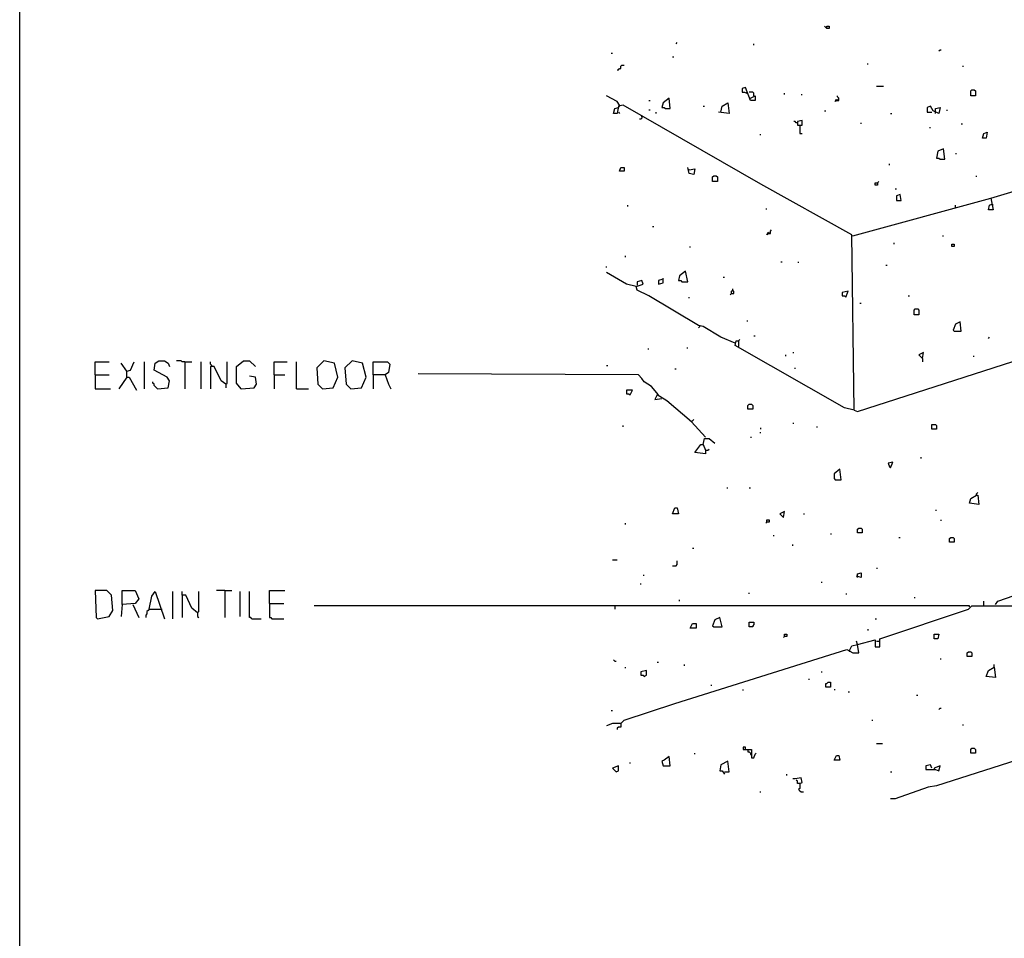
# Model space of a CAD drawing. Extents: x 0.16 to 7.56, y 0.46 to 9.88.
# Drawn here: x 0.16 to 2.69, y 2.85 to 5.21 of the extents above; entities that cross this region are included whole.
import ezdxf

# ---------------------------------------------------------------- set-up
doc = ezdxf.new("R2010")
doc.units = 0
doc.header["$MEASUREMENT"] = 0
doc.layers.add('PFV', color=7, linetype='Continuous')

msp = doc.modelspace()

# ---------------------------------------------------------------- linework, layer by layer
at = {"layer": 'PFV', "color": 0}
for points in [[(0.160606, 0.457576, 0), (0.160606, 9.884848, 0), (7.560606, 9.884848, 0), (7.563636, 0.457576, 0), (0.160606, 0.457576, 0)], [(2.236364, 5.193939, 0), (2.236364, 5.19697, 0), (2.242424, 5.19697, 0), (2.242424, 5.190909, 0), (2.236364, 5.190909, 0), (2.233333, 5.193939, 0), (2.230303, 5.19697, 0)], [(1.848485, 5.151515, 0), (1.851515, 5.154545, 0)], [(2.048485, 5.148485, 0), (2.048485, 5.151515, 0)], [(1.681818, 5.127273, 0), (1.684848, 5.127273, 0)], [(1.839394, 5.118182, 0), (1.842424, 5.118182, 0)], [(2.524242, 5.133333, 0), (2.527273, 5.136364, 0), (2.530303, 5.136364, 0)], [(1.69697, 5.084848, 0), (1.7, 5.084848, 0), (1.70303, 5.087879, 0), (1.706061, 5.087879, 0), (1.706061, 5.093939, 0), (1.709091, 5.09697, 0), (1.715152, 5.09697, 0)], [(2.339394, 5.1, 0), (2.342424, 5.1, 0)], [(2.584848, 5.093939, 0), (2.587879, 5.093939, 0)], [(2.039394, 5.012121, 0), (2.051515, 5.018182, 0), (2.051515, 5.006061, 0), (2.039394, 5.006061, 0), (2.027273, 5.039394, 0), (2.018182, 5.036364, 0), (2.018182, 5.027273, 0), (2.024242, 5.027273, 0), (2.030303, 5.024242, 0), (2.030303, 5.027273, 0)], [(2.363636, 5.042424, 0), (2.381818, 5.042424, 0)], [(1.70303, 4.993939, 0), (1.69697, 5.00303, 0), (1.669697, 5.018182, 0)], [(2.048485, 5.018182, 0), (2.048485, 5.024242, 0), (2.045455, 5.027273, 0), (2.036364, 5.027273, 0)], [(2.127273, 5.021212, 0), (2.127273, 5.024242, 0)], [(2.169697, 5.021212, 0), (2.172727, 5.021212, 0)], [(2.263636, 5.006061, 0), (2.266667, 5.006061, 0), (2.266667, 5.012121, 0), (2.263636, 5.015152, 0), (2.263636, 5.018182, 0)], [(2.606061, 5.018182, 0), (2.606061, 5.030303, 0), (2.609091, 5.033333, 0), (2.615152, 5.033333, 0), (2.618182, 5.030303, 0), (2.618182, 5.018182, 0), (2.606061, 5.018182, 0)], [(2.306061, 4.209091, 0), (2.3, 4.660606, 0), (2.066667, 4.790909, 0), (1.712121, 4.993939, 0), (1.7, 4.990909, 0), (1.69697, 4.972727, 0), (1.687879, 4.972727, 0), (1.690909, 4.984848, 0), (1.7, 4.987879, 0)], [(1.7, 4.987879, 0), (1.70303, 4.990909, 0), (1.70303, 4.993939, 0)], [(1.778788, 5.006061, 0), (1.781818, 5.006061, 0)], [(1.821212, 4.984848, 0), (1.833333, 4.984848, 0), (1.830303, 5.012121, 0), (1.815152, 5, 0), (1.812121, 4.987879, 0), (1.818182, 4.987879, 0), (1.821212, 4.984848, 0)], [(1.918182, 4.990909, 0), (1.921212, 4.990909, 0)], [(1.963636, 4.975758, 0), (1.966667, 4.990909, 0), (1.981818, 5, 0), (1.984848, 4.972727, 0), (1.957576, 4.975758, 0)], [(2.263636, 5.006061, 0), (2.257576, 5.00303, 0), (2.260606, 5.009091, 0), (2.263636, 5.006061, 0)], [(2.515152, 4.972727, 0), (2.515152, 4.984848, 0), (2.527273, 4.987879, 0), (2.524242, 4.972727, 0), (2.509091, 4.978788, 0), (2.50303, 4.990909, 0), (2.493939, 4.987879, 0), (2.493939, 4.975758, 0), (2.506061, 4.975758, 0)], [(1.7, 4.975758, 0), (1.70303, 4.972727, 0)], [(1.760606, 4.963636, 0), (1.760606, 4.960606, 0), (1.757576, 4.957576, 0), (1.754545, 4.957576, 0)], [(1.760606, 4.963636, 0), (1.760606, 4.966667, 0)], [(1.778788, 4.981818, 0), (1.781818, 4.981818, 0)], [(1.79697, 4.972727, 0), (1.79697, 4.975758, 0)], [(2.230303, 4.978788, 0), (2.233333, 4.978788, 0)], [(2.4, 4.972727, 0), (2.40303, 4.972727, 0)], [(2.545455, 4.978788, 0), (2.545455, 4.981818, 0)], [(2.160606, 4.948485, 0), (2.157576, 4.948485, 0), (2.154545, 4.951515, 0), (2.151515, 4.951515, 0)], [(2.166667, 4.942424, 0), (2.172727, 4.942424, 0), (2.172727, 4.954545, 0), (2.160606, 4.951515, 0), (2.160606, 4.942424, 0), (2.166667, 4.942424, 0), (2.166667, 4.921212, 0), (2.172727, 4.921212, 0)], [(2.324242, 4.945455, 0), (2.324242, 4.948485, 0)], [(2.581818, 4.945455, 0), (2.584848, 4.945455, 0)], [(2.063636, 4.918182, 0), (2.066667, 4.918182, 0)], [(2.5, 4.936364, 0), (2.50303, 4.936364, 0)], [(2.636364, 4.909091, 0), (2.639394, 4.921212, 0), (2.648485, 4.924242, 0), (2.645455, 4.909091, 0), (2.636364, 4.909091, 0)], [(2.527273, 4.854545, 0), (2.539394, 4.854545, 0), (2.536364, 4.881818, 0), (2.521212, 4.875758, 0), (2.518182, 4.857576, 0), (2.524242, 4.857576, 0), (2.527273, 4.854545, 0)], [(2.566667, 4.869697, 0), (2.569697, 4.869697, 0)], [(2.39697, 4.839394, 0), (2.39697, 4.842424, 0)], [(1.70303, 4.824242, 0), (1.706061, 4.833333, 0), (1.715152, 4.833333, 0), (1.715152, 4.824242, 0), (1.70303, 4.824242, 0)], [(1.881818, 4.827273, 0), (1.89697, 4.830303, 0), (1.893939, 4.815152, 0), (1.881818, 4.818182, 0), (1.878788, 4.833333, 0)], [(1.881818, 4.827273, 0), (1.878788, 4.827273, 0)], [(1.942424, 4.79697, 0), (1.942424, 4.809091, 0), (1.945455, 4.812121, 0), (1.951515, 4.812121, 0), (1.954545, 4.809091, 0), (1.954545, 4.79697, 0), (1.942424, 4.79697, 0)], [(2.621212, 4.809091, 0), (2.621212, 4.812121, 0)], [(2.657576, 4.754545, 0), (2.860606, 4.815152, 0), (2.887879, 4.815152, 0), (2.890909, 4.790909, 0), (2.866667, 4.793939, 0), (2.875758, 4.815152, 0)], [(2.366667, 4.793939, 0), (2.366667, 4.787879, 0), (2.360606, 4.787879, 0), (2.360606, 4.793939, 0), (2.366667, 4.793939, 0), (2.369697, 4.79697, 0)], [(2.412121, 4.778788, 0), (2.415152, 4.778788, 0)], [(2.415152, 4.748485, 0), (2.427273, 4.748485, 0), (2.424242, 4.763636, 0), (2.415152, 4.760606, 0), (2.415152, 4.748485, 0)], [(1.724242, 4.733333, 0), (1.724242, 4.736364, 0)], [(2.30303, 4.657576, 0), (2.657576, 4.754545, 0), (2.663636, 4.724242, 0), (2.651515, 4.724242, 0), (2.654545, 4.736364, 0), (2.660606, 4.739394, 0)], [(2.566667, 4.730303, 0), (2.566667, 4.736364, 0)], [(2.660606, 4.739394, 0), (2.663636, 4.736364, 0)], [(2.078788, 4.727273, 0), (2.081818, 4.727273, 0)], [(1.787879, 4.681818, 0), (1.790909, 4.681818, 0)], [(2.087879, 4.663636, 0), (2.081818, 4.660606, 0), (2.084848, 4.666667, 0), (2.087879, 4.663636, 0)], [(2.087879, 4.663636, 0), (2.090909, 4.663636, 0), (2.090909, 4.669697, 0), (2.093939, 4.672727, 0)], [(2.409091, 4.636364, 0), (2.409091, 4.639394, 0)], [(2.533333, 4.657576, 0), (2.536364, 4.657576, 0)], [(2.557576, 4.630303, 0), (2.557576, 4.636364, 0), (2.563636, 4.636364, 0), (2.563636, 4.630303, 0), (2.557576, 4.630303, 0)], [(1.884848, 4.627273, 0), (1.884848, 4.630303, 0)], [(1.718182, 4.60303, 0), (1.718182, 4.606061, 0)], [(2.118182, 4.590909, 0), (2.121212, 4.590909, 0)], [(2.163636, 4.587879, 0), (2.163636, 4.590909, 0)], [(1.669697, 4.575758, 0), (1.669697, 4.578788, 0)], [(2, 4.381818, 0), (1.963636, 4.39697, 0), (1.918182, 4.424242, 0), (1.906061, 4.427273, 0), (1.778788, 4.50303, 0), (1.748485, 4.518182, 0), (1.745455, 4.527273, 0), (1.721212, 4.533333, 0), (1.669697, 4.563636, 0)], [(1.863636, 4.539394, 0), (1.878788, 4.539394, 0), (1.872727, 4.566667, 0), (1.857576, 4.554545, 0), (1.854545, 4.542424, 0), (1.860606, 4.542424, 0), (1.863636, 4.539394, 0)], [(2.387879, 4.581818, 0), (2.390909, 4.581818, 0)], [(1.745455, 4.527273, 0), (1.763636, 4.533333, 0), (1.760606, 4.542424, 0), (1.748485, 4.539394, 0), (1.748485, 4.530303, 0)], [(1.812121, 4.545455, 0), (1.80303, 4.542424, 0), (1.80303, 4.533333, 0), (1.815152, 4.536364, 0), (1.815152, 4.548485, 0)], [(1.969697, 4.551515, 0), (1.972727, 4.551515, 0)], [(1.745455, 4.527273, 0), (1.745455, 4.524242, 0)], [(1.990909, 4.509091, 0), (1.987879, 4.506061, 0)], [(1.990909, 4.509091, 0), (1.990909, 4.515152, 0), (1.993939, 4.518182, 0), (1.993939, 4.521212, 0)], [(1.990909, 4.509091, 0), (1.99697, 4.509091, 0), (1.99697, 4.515152, 0), (1.993939, 4.515152, 0)], [(2.284848, 4.5, 0), (2.290909, 4.515152, 0), (2.275758, 4.512121, 0), (2.275758, 4.50303, 0), (2.281818, 4.50303, 0), (2.284848, 4.5, 0)], [(1.881818, 4.49697, 0), (1.881818, 4.5, 0)], [(2.321212, 4.484848, 0), (2.324242, 4.484848, 0)], [(2.445455, 4.50303, 0), (2.448485, 4.50303, 0)], [(2.460606, 4.454545, 0), (2.460606, 4.466667, 0), (2.463636, 4.469697, 0), (2.469697, 4.469697, 0), (2.472727, 4.466667, 0), (2.472727, 4.454545, 0), (2.460606, 4.454545, 0)], [(2.030303, 4.439394, 0), (2.033333, 4.439394, 0)], [(2.563636, 4.412121, 0), (2.581818, 4.412121, 0), (2.578788, 4.436364, 0), (2.566667, 4.430303, 0), (2.560606, 4.415152, 0), (2.563636, 4.412121, 0)], [(1.909091, 4.424242, 0), (1.906061, 4.421212, 0)], [(1.909091, 4.424242, 0), (1.909091, 4.427273, 0)], [(2.306061, 4.209091, 0), (2.281818, 4.215152, 0), (2, 4.375758, 0), (2.00303, 4.387879, 0), (2.009091, 4.387879, 0), (2.009091, 4.372727, 0)], [(2.009091, 4.387879, 0), (2.012121, 4.390909, 0)], [(2.048485, 4.4, 0), (2.051515, 4.4, 0)], [(2.651515, 4.393939, 0), (2.654545, 4.39697, 0)], [(1.775758, 4.366667, 0), (1.778788, 4.366667, 0)], [(1.875758, 4.369697, 0), (1.878788, 4.369697, 0)], [(2.148485, 4.357576, 0), (2.151515, 4.357576, 0)], [(2.306061, 4.209091, 0), (2.315152, 4.206061, 0), (2.815152, 4.366667, 0), (2.833333, 4.366667, 0), (2.851515, 4.351515, 0), (2.890909, 4.360606, 0), (2.906061, 4.354545, 0), (2.906061, 4.366667, 0), (2.890909, 4.366667, 0), (2.890909, 4.360606, 0)], [(2.481818, 4.342424, 0), (2.484848, 4.357576, 0), (2.472727, 4.351515, 0), (2.481818, 4.342424, 0)], [(0.354545, 4.3, 0), (0.354545, 4.333333, 0), (0.390909, 4.333333, 0)], [(0.436364, 4.309091, 0), (0.421212, 4.330303, 0)], [(0.436364, 4.293939, 0), (0.436364, 4.309091, 0), (0.445455, 4.312121, 0), (0.454545, 4.333333, 0)], [(0.481818, 4.263636, 0), (0.481818, 4.333333, 0)], [(0.515152, 4.263636, 0), (0.542424, 4.266667, 0), (0.545455, 4.284848, 0), (0.539394, 4.293939, 0), (0.506061, 4.312121, 0), (0.509091, 4.330303, 0), (0.518182, 4.336364, 0), (0.533333, 4.336364, 0), (0.542424, 4.330303, 0), (0.545455, 4.321212, 0)], [(0.584848, 4.333333, 0), (0.578788, 4.333333, 0), (0.575758, 4.336364, 0), (0.563636, 4.336364, 0)], [(0.584848, 4.333333, 0), (0.60303, 4.333333, 0)], [(0.584848, 4.333333, 0), (0.584848, 4.263636, 0)], [(0.627273, 4.263636, 0), (0.627273, 4.333333, 0)], [(0.654545, 4.321212, 0), (0.654545, 4.324242, 0), (0.651515, 4.327273, 0), (0.651515, 4.333333, 0)], [(0.690909, 4.275758, 0), (0.693939, 4.278788, 0), (0.693939, 4.333333, 0)], [(0.730303, 4.263636, 0), (0.718182, 4.278788, 0), (0.718182, 4.321212, 0), (0.736364, 4.336364, 0), (0.751515, 4.336364, 0), (0.766667, 4.321212, 0)], [(0.815152, 4.3, 0), (0.815152, 4.333333, 0), (0.848485, 4.333333, 0)], [(0.872727, 4.263636, 0), (0.872727, 4.333333, 0)], [(0.939394, 4.263636, 0), (0.966667, 4.266667, 0), (0.978788, 4.293939, 0), (0.969697, 4.330303, 0), (0.942424, 4.336364, 0), (0.924242, 4.318182, 0), (0.927273, 4.275758, 0), (0.939394, 4.263636, 0)], [(1.012121, 4.263636, 0), (1.039394, 4.266667, 0), (1.051515, 4.293939, 0), (1.042424, 4.330303, 0), (1.015152, 4.336364, 0), (0.99697, 4.318182, 0), (1, 4.275758, 0), (1.012121, 4.263636, 0)], [(1.069697, 4.3, 0), (1.069697, 4.333333, 0), (1.106061, 4.333333, 0), (1.112121, 4.327273, 0), (1.109091, 4.306061, 0), (1.1, 4.3, 0), (1.069697, 4.3, 0), (1.069697, 4.263636, 0)], [(2.130303, 4.348485, 0), (2.130303, 4.351515, 0)], [(2.481818, 4.342424, 0), (2.481818, 4.333333, 0)], [(2.612121, 4.348485, 0), (2.615152, 4.348485, 0)], [(0.690909, 4.275758, 0), (0.678788, 4.284848, 0), (0.660606, 4.321212, 0), (0.651515, 4.321212, 0), (0.651515, 4.263636, 0)], [(1.669697, 4.324242, 0), (1.672727, 4.324242, 0)], [(1.845455, 4.315152, 0), (1.848485, 4.315152, 0)], [(2.154545, 4.315152, 0), (2.154545, 4.318182, 0)], [(0.354545, 4.3, 0), (0.390909, 4.3, 0)], [(0.354545, 4.3, 0), (0.354545, 4.263636, 0), (0.393939, 4.263636, 0)], [(0.436364, 4.293939, 0), (0.415152, 4.263636, 0)], [(0.436364, 4.293939, 0), (0.442424, 4.293939, 0), (0.460606, 4.260606, 0)], [(0.515152, 4.263636, 0), (0.512121, 4.266667, 0), (0.509091, 4.269697, 0), (0.506061, 4.272727, 0), (0.506061, 4.275758, 0), (0.50303, 4.278788, 0), (0.50303, 4.281818, 0)], [(0.730303, 4.263636, 0), (0.763636, 4.266667, 0), (0.769697, 4.275758, 0), (0.766667, 4.293939, 0), (0.751515, 4.29697, 0)], [(0.815152, 4.3, 0), (0.842424, 4.3, 0)], [(0.815152, 4.3, 0), (0.815152, 4.263636, 0)], [(1.1, 4.3, 0), (1.109091, 4.275758, 0), (1.115152, 4.263636, 0)], [(1.80303, 4.248485, 0), (1.784848, 4.269697, 0), (1.766667, 4.281818, 0), (1.760606, 4.290909, 0), (1.751515, 4.3, 0), (1.184848, 4.30303, 0)], [(0.690909, 4.275758, 0), (0.690909, 4.266667, 0)], [(0.730303, 4.263636, 0), (0.727273, 4.266667, 0)], [(0.872727, 4.263636, 0), (0.90303, 4.263636, 0)], [(1.730303, 4.248485, 0), (1.736364, 4.260606, 0), (1.721212, 4.260606, 0), (1.721212, 4.251515, 0), (1.727273, 4.251515, 0), (1.730303, 4.248485, 0)], [(1.887879, 4.178788, 0), (1.824242, 4.233333, 0), (1.8, 4.248485, 0), (1.793939, 4.236364, 0), (1.812121, 4.239394, 0)], [(2.033333, 4.212121, 0), (2.033333, 4.221212, 0), (2.036364, 4.224242, 0), (2.042424, 4.224242, 0), (2.045455, 4.221212, 0), (2.045455, 4.212121, 0), (2.033333, 4.212121, 0)], [(1.887879, 4.178788, 0), (1.884848, 4.181818, 0)], [(1.924242, 4.139394, 0), (1.887879, 4.178788, 0), (1.893939, 4.184848, 0)], [(1.712121, 4.166667, 0), (1.712121, 4.169697, 0)], [(2.066667, 4.160606, 0), (2.066667, 4.163636, 0)], [(2.148485, 4.175758, 0), (2.151515, 4.175758, 0)], [(2.209091, 4.166667, 0), (2.212121, 4.166667, 0)], [(2.506061, 4.160606, 0), (2.506061, 4.172727, 0), (2.515152, 4.172727, 0), (2.518182, 4.169697, 0), (2.518182, 4.160606, 0), (2.506061, 4.160606, 0)], [(1.918182, 4.121212, 0), (1.921212, 4.136364, 0), (1.933333, 4.136364, 0), (1.948485, 4.124242, 0)], [(2.039394, 4.139394, 0), (2.042424, 4.139394, 0)], [(2.063636, 4.151515, 0), (2.066667, 4.151515, 0)], [(1.924242, 4.106061, 0), (1.924242, 4.09697, 0), (1.89697, 4.1, 0), (1.912121, 4.121212, 0), (1.918182, 4.121212, 0), (1.924242, 4.106061, 0)], [(1.924242, 4.106061, 0), (1.930303, 4.106061, 0), (1.933333, 4.109091, 0)], [(2.478788, 4.084848, 0), (2.478788, 4.087879, 0)], [(2.257576, 4.030303, 0), (2.272727, 4.030303, 0), (2.269697, 4.057576, 0), (2.254545, 4.045455, 0), (2.254545, 4.033333, 0), (2.257576, 4.030303, 0)], [(2.4, 4.060606, 0), (2.406061, 4.075758, 0), (2.393939, 4.072727, 0), (2.39697, 4.063636, 0), (2.4, 4.060606, 0)], [(1.978788, 4.009091, 0), (1.981818, 4.009091, 0)], [(2.036364, 4.009091, 0), (2.039394, 4.009091, 0)], [(2.621212, 3.990909, 0), (2.624242, 3.990909, 0), (2.627273, 3.966667, 0), (2.60303, 3.969697, 0), (2.606061, 3.981818, 0), (2.621212, 3.990909, 0)], [(2.621212, 3.990909, 0), (2.621212, 3.993939, 0), (2.624242, 3.99697, 0)], [(1.839394, 3.942424, 0), (1.845455, 3.957576, 0), (1.851515, 3.957576, 0), (1.854545, 3.942424, 0), (1.839394, 3.942424, 0)], [(2.515152, 3.951515, 0), (2.518182, 3.951515, 0)], [(2.081818, 3.921212, 0), (2.081818, 3.927273, 0), (2.087879, 3.927273, 0), (2.087879, 3.921212, 0), (2.081818, 3.921212, 0), (2.078788, 3.918182, 0)], [(2.124242, 3.933333, 0), (2.127273, 3.948485, 0), (2.115152, 3.942424, 0), (2.124242, 3.933333, 0)], [(2.175758, 3.942424, 0), (2.178788, 3.942424, 0)], [(2.530303, 3.924242, 0), (2.530303, 3.927273, 0)], [(1.718182, 3.915152, 0), (1.718182, 3.918182, 0)], [(2.315152, 3.893939, 0), (2.315152, 3.90303, 0), (2.318182, 3.906061, 0), (2.324242, 3.906061, 0), (2.327273, 3.90303, 0), (2.327273, 3.893939, 0), (2.315152, 3.893939, 0)], [(2.1, 3.884848, 0), (2.1, 3.887879, 0)], [(2.245455, 3.890909, 0), (2.248485, 3.890909, 0)], [(2.421212, 3.881818, 0), (2.424242, 3.881818, 0)], [(2.551515, 3.869697, 0), (2.551515, 3.878788, 0), (2.554545, 3.881818, 0), (2.560606, 3.881818, 0), (2.563636, 3.878788, 0), (2.563636, 3.869697, 0), (2.551515, 3.869697, 0)], [(1.890909, 3.854545, 0), (1.893939, 3.854545, 0)], [(2.148485, 3.860606, 0), (2.148485, 3.863636, 0)], [(1.684848, 3.824242, 0), (1.69697, 3.824242, 0)], [(1.839394, 3.809091, 0), (1.848485, 3.809091, 0), (1.851515, 3.812121, 0), (1.851515, 3.821212, 0)], [(2.363636, 3.80303, 0), (2.366667, 3.80303, 0)], [(1.763636, 3.784848, 0), (1.766667, 3.784848, 0)], [(2.315152, 3.778788, 0), (2.315152, 3.787879, 0), (2.324242, 3.790909, 0), (2.324242, 3.778788, 0), (2.312121, 3.781818, 0)], [(1.757576, 3.760606, 0), (1.757576, 3.763636, 0)], [(2.221212, 3.766667, 0), (2.224242, 3.766667, 0)], [(2.669697, 3.709091, 0), (2.675758, 3.718182, 0), (2.781818, 3.754545, 0), (2.79697, 3.754545, 0), (2.79697, 3.748485, 0), (2.790909, 3.748485, 0), (2.790909, 3.754545, 0)], [(0.360606, 3.672727, 0), (0.390909, 3.678788, 0), (0.4, 3.693939, 0), (0.39697, 3.733333, 0), (0.384848, 3.745455, 0), (0.354545, 3.745455, 0), (0.357576, 3.675758, 0), (0.360606, 3.672727, 0)], [(0.424242, 3.709091, 0), (0.424242, 3.745455, 0), (0.457576, 3.745455, 0), (0.466667, 3.724242, 0), (0.457576, 3.712121, 0), (0.424242, 3.709091, 0), (0.421212, 3.678788, 0)], [(0.493939, 3.69697, 0), (0.5, 3.730303, 0), (0.509091, 3.742424, 0), (0.533333, 3.672727, 0)], [(0.554545, 3.672727, 0), (0.554545, 3.742424, 0)], [(0.618182, 3.687879, 0), (0.60303, 3.7, 0), (0.587879, 3.733333, 0), (0.578788, 3.733333, 0), (0.578788, 3.742424, 0)], [(0.578788, 3.733333, 0), (0.578788, 3.675758, 0)], [(0.618182, 3.687879, 0), (0.621212, 3.690909, 0), (0.621212, 3.742424, 0)], [(0.687879, 3.745455, 0), (0.666667, 3.745455, 0)], [(0.687879, 3.745455, 0), (0.706061, 3.745455, 0)], [(0.687879, 3.745455, 0), (0.687879, 3.675758, 0)], [(0.727273, 3.678788, 0), (0.727273, 3.742424, 0)], [(0.757576, 3.672727, 0), (0.754545, 3.675758, 0), (0.751515, 3.675758, 0), (0.751515, 3.742424, 0)], [(0.80303, 3.712121, 0), (0.80303, 3.745455, 0), (0.842424, 3.745455, 0)], [(2.036364, 3.736364, 0), (2.036364, 3.739394, 0)], [(2.284848, 3.736364, 0), (2.287879, 3.736364, 0)], [(2.460606, 3.727273, 0), (2.463636, 3.727273, 0)], [(0.451515, 3.709091, 0), (0.466667, 3.675758, 0)], [(0.493939, 3.69697, 0), (0.490909, 3.693939, 0), (0.487879, 3.690909, 0), (0.487879, 3.684848, 0), (0.484848, 3.681818, 0), (0.484848, 3.675758, 0)], [(0.493939, 3.69697, 0), (0.524242, 3.69697, 0)], [(0.524242, 3.69697, 0), (0.527273, 3.69697, 0)], [(0.80303, 3.712121, 0), (0.839394, 3.712121, 0)], [(0.80303, 3.712121, 0), (0.80303, 3.675758, 0), (0.806061, 3.675758, 0), (0.809091, 3.672727, 0), (0.839394, 3.672727, 0)], [(2.60303, 3.70303, 0), (2.60303, 3.706061, 0), (0.918182, 3.706061, 0)], [(1.690909, 3.706061, 0), (1.690909, 3.69697, 0)], [(1.857576, 3.718182, 0), (1.857576, 3.721212, 0)], [(2.315152, 3.606061, 0), (2.360606, 3.618182, 0), (2.360606, 3.6, 0), (2.372727, 3.6, 0), (2.372727, 3.621212, 0), (2.6, 3.69697, 0), (2.609091, 3.706061, 0), (3.569697, 3.706061, 0), (3.575758, 3.70303, 0), (3.618182, 3.709091, 0), (3.675758, 3.69697, 0), (3.678788, 3.690909, 0)], [(2.639394, 3.706061, 0), (2.639394, 3.718182, 0)], [(0.618182, 3.687879, 0), (0.618182, 3.678788, 0), (0.621212, 3.675758, 0)], [(0.757576, 3.672727, 0), (0.781818, 3.672727, 0)], [(1.945455, 3.651515, 0), (1.966667, 3.651515, 0), (1.960606, 3.675758, 0), (1.948485, 3.669697, 0), (1.942424, 3.654545, 0), (1.945455, 3.651515, 0)], [(2.360606, 3.672727, 0), (2.363636, 3.672727, 0)], [(1.884848, 3.648485, 0), (1.890909, 3.660606, 0), (1.9, 3.660606, 0), (1.9, 3.648485, 0), (1.884848, 3.648485, 0)], [(2.036364, 3.651515, 0), (2.036364, 3.663636, 0), (2.048485, 3.663636, 0), (2.048485, 3.657576, 0), (2.045455, 3.654545, 0), (2.045455, 3.651515, 0), (2.036364, 3.651515, 0)], [(2.127273, 3.627273, 0), (2.127273, 3.633333, 0), (2.133333, 3.633333, 0), (2.133333, 3.627273, 0), (2.127273, 3.627273, 0), (2.124242, 3.624242, 0)], [(2.342424, 3.642424, 0), (2.342424, 3.645455, 0)], [(2.512121, 3.621212, 0), (2.512121, 3.633333, 0), (2.524242, 3.633333, 0), (2.521212, 3.621212, 0), (2.512121, 3.621212, 0)], [(1.706061, 3.40303, 0), (1.715152, 3.412121, 0), (1.845455, 3.454545, 0), (2.287879, 3.593939, 0), (2.30303, 3.584848, 0), (2.318182, 3.584848, 0), (2.315152, 3.606061, 0), (2.312121, 3.615152, 0)], [(2.293939, 3.590909, 0), (2.3, 3.60303, 0), (2.315152, 3.606061, 0)], [(2.363636, 3.615152, 0), (2.369697, 3.615152, 0)], [(2.293939, 3.590909, 0), (2.293939, 3.587879, 0)], [(2.59697, 3.575758, 0), (2.59697, 3.584848, 0), (2.6, 3.587879, 0), (2.606061, 3.587879, 0), (2.609091, 3.584848, 0), (2.609091, 3.575758, 0), (2.59697, 3.575758, 0)], [(1.690909, 3.563636, 0), (1.687879, 3.566667, 0)], [(1.690909, 3.563636, 0), (1.693939, 3.563636, 0)], [(1.718182, 3.545455, 0), (1.718182, 3.548485, 0)], [(1.8, 3.560606, 0), (1.80303, 3.560606, 0)], [(1.869697, 3.551515, 0), (1.869697, 3.554545, 0)], [(2.527273, 3.569697, 0), (2.530303, 3.569697, 0)], [(2.666667, 3.548485, 0), (2.669697, 3.521212, 0), (2.645455, 3.524242, 0), (2.651515, 3.539394, 0), (2.666667, 3.548485, 0)], [(2.666667, 3.548485, 0), (2.666667, 3.554545, 0)], [(1.766667, 3.524242, 0), (1.772727, 3.527273, 0), (1.772727, 3.539394, 0), (1.757576, 3.536364, 0), (1.757576, 3.527273, 0), (1.763636, 3.527273, 0), (1.766667, 3.524242, 0)], [(2.221212, 3.536364, 0), (2.224242, 3.536364, 0)], [(3.366667, 3.524242, 0), (3.360606, 3.527273, 0), (3.363636, 3.536364, 0), (3.372727, 3.539394, 0), (3.372727, 3.524242, 0), (3.366667, 3.524242, 0), (3.360606, 3.512121, 0), (2.518182, 3.242424, 0), (2.49697, 3.239394, 0), (2.412121, 3.209091, 0), (2.4, 3.209091, 0)], [(1.939394, 3.5, 0), (1.939394, 3.50303, 0)], [(2.190909, 3.515152, 0), (2.190909, 3.518182, 0)], [(2.233333, 3.49697, 0), (2.233333, 3.506061, 0), (2.236364, 3.506061, 0), (2.239394, 3.509091, 0), (2.245455, 3.509091, 0), (2.245455, 3.49697, 0), (2.233333, 3.49697, 0)], [(2.021212, 3.487879, 0), (2.021212, 3.490909, 0)], [(2.254545, 3.490909, 0), (2.257576, 3.490909, 0)], [(2.290909, 3.484848, 0), (2.293939, 3.484848, 0)], [(2.466667, 3.475758, 0), (2.469697, 3.475758, 0)], [(1.681818, 3.436364, 0), (1.684848, 3.436364, 0)], [(2.524242, 3.439394, 0), (2.527273, 3.442424, 0), (2.530303, 3.442424, 0)], [(1.706061, 3.40303, 0), (1.684848, 3.40303, 0), (1.669697, 3.39697, 0)], [(1.706061, 3.40303, 0), (1.706061, 3.393939, 0), (1.7, 3.393939, 0), (1.69697, 3.390909, 0), (1.69697, 3.387879, 0)], [(2.351515, 3.412121, 0), (2.354545, 3.412121, 0)], [(2.584848, 3.4, 0), (2.587879, 3.4, 0)], [(2.027273, 3.336364, 0), (2.027273, 3.342424, 0), (2.021212, 3.342424, 0), (2.021212, 3.336364, 0), (2.042424, 3.336364, 0), (2.042424, 3.315152, 0), (2.048485, 3.315152, 0), (2.051515, 3.324242, 0), (2.054545, 3.327273, 0)], [(2.363636, 3.351515, 0), (2.378788, 3.351515, 0)], [(1.815152, 3.293939, 0), (1.833333, 3.293939, 0), (1.830303, 3.318182, 0), (1.818182, 3.309091, 0), (1.812121, 3.306061, 0), (1.815152, 3.293939, 0)], [(1.89697, 3.324242, 0), (1.89697, 3.327273, 0)], [(2.033333, 3.336364, 0), (2.033333, 3.330303, 0), (2.036364, 3.330303, 0), (2.039394, 3.327273, 0), (2.039394, 3.324242, 0), (2.042424, 3.321212, 0), (2.042424, 3.324242, 0)], [(2.254545, 3.309091, 0), (2.260606, 3.321212, 0), (2.266667, 3.321212, 0), (2.269697, 3.309091, 0), (2.254545, 3.309091, 0)], [(2.606061, 3.327273, 0), (2.606061, 3.336364, 0), (2.609091, 3.339394, 0), (2.615152, 3.339394, 0), (2.618182, 3.336364, 0), (2.618182, 3.327273, 0), (2.606061, 3.327273, 0)], [(1.693939, 3.278788, 0), (1.7, 3.281818, 0), (1.7, 3.293939, 0), (1.684848, 3.287879, 0), (1.693939, 3.278788, 0)], [(1.730303, 3.3, 0), (1.730303, 3.30303, 0)], [(1.972727, 3.278788, 0), (1.984848, 3.278788, 0), (1.981818, 3.306061, 0), (1.963636, 3.29697, 0), (1.960606, 3.281818, 0), (1.966667, 3.281818, 0), (1.972727, 3.272727, 0)], [(2.506061, 3.287879, 0), (2.50303, 3.29697, 0), (2.490909, 3.293939, 0), (2.490909, 3.284848, 0), (2.515152, 3.284848, 0), (2.524242, 3.281818, 0), (2.527273, 3.293939, 0), (2.512121, 3.287879, 0)], [(2.133333, 3.269697, 0), (2.133333, 3.272727, 0)], [(2.4, 3.278788, 0), (2.40303, 3.278788, 0)], [(2.512121, 3.287879, 0), (2.512121, 3.284848, 0)], [(2.166667, 3.248485, 0), (2.172727, 3.251515, 0), (2.169697, 3.263636, 0), (2.154545, 3.260606, 0), (2.148485, 3.260606, 0)], [(2.166667, 3.248485, 0), (2.160606, 3.248485, 0), (2.160606, 3.254545, 0), (2.157576, 3.257576, 0)], [(2.166667, 3.248485, 0), (2.166667, 3.236364, 0), (2.163636, 3.233333, 0), (2.166667, 3.230303, 0), (2.169697, 3.227273, 0), (2.175758, 3.227273, 0)], [(2.063636, 3.227273, 0), (2.066667, 3.227273, 0)]]:
    msp.add_polyline3d(points, dxfattribs=at)

doc.saveas('drawing.dxf')
